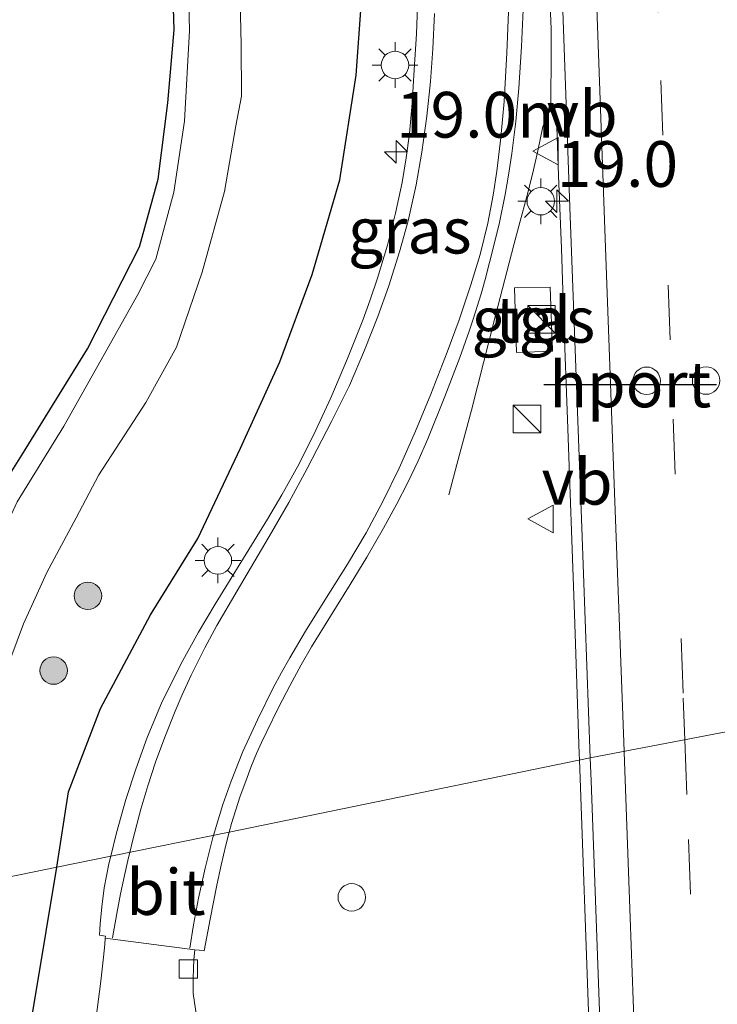
# Model space of a CAD drawing. Units: metres. Extents: x 109995 to 120002, y 452173 to 456210.
# Drawn here: x 110516 to 110554, y 454672 to 454726 of the extents above; entities that cross this region are included whole.
import ezdxf
from ezdxf.enums import TextEntityAlignment as Align

# ---------------------------------------------------------------- set-up
doc = ezdxf.new("R2010")
doc.units = ezdxf.units.M
doc.linetypes.add('VW-3-9_STREEP', pattern=[12, 3, -9])
doc.layers.get('0').update_dxf_attribs({"lineweight": 25})
for name, color, linetype, lineweight in [('B-ME-AM-KILOMETR-S-B1', 7, 'Continuous', 18), ('B-ME-BV-GELEIDECONSTRUCTIE-GELEIDERAIL-L-B1', 213, 'BV-GELEIDERAIL', 18), ('B-ME-GR-BOOM-S-B1', 93, 'Continuous', 18), ('B-ME-GW-INSTEEKWATERGANG-L-B1', 10, 'Continuous', 25), ('B-ME-IE-GRASLAND-GV-B6', 93, 'Continuous', 18), ('B-ME-IE-HULPGEOMETRIE-L-B1', 53, 'Continuous', 18), ('B-ME-IE-INRICHTINGSELEMENT-S-B1', 253, 'Continuous', 18), ('B-ME-IE-MEUBILAIR_WEGMEUBILAIR-LICHTMAST-S-B1', 8, 'Continuous', 18), ('B-ME-OG-WATER-GV-B6', 153, 'Continuous', 18), ('B-ME-VH-VERH_SOORT-BITUMEN-GV-B6', 8, 'IE-TERREINAFSCHEIDING-NATUURLIJK-HOUTWAL', 18), ('B-ME-VH-VERH_SOORT-KLINKERS-GV-B6', 8, 'IE-TERREINAFSCHEIDING-NATUURLIJK-HOUTWAL', 18), ('B-ME-VH-VERH_SOORT-TEGELS-GV-B6', 8, 'Continuous', 18), ('B-ME-VV-KOLK-S-B1', 8, 'Continuous', 18), ('B-ME-VW-DRIP-S-B1', 8, 'Continuous', 18), ('B-ME-VW-MARKERING-39STREEP-015-L-B1', 255, 'VW-3-9_STREEP', 18), ('B-ME-VW-MARKERING-STREEP-015-L-B1', 7, 'Continuous', 18), ('B-ME-VW-MEUBILAIR_WEGMEUBILAIR-VERKEERSBORD-S-B1', 8, 'Continuous', 18), ('B-ME-VW-PORTAAL-L-B1', 10, 'Continuous', 25)]:
    doc.layers.add(name, color=color, linetype=linetype, lineweight=lineweight)
doc.styles.add('NLCS-ISO', font='NLCS-ISO.TTF')
doc.linetypes.add('BV-GELEIDERAIL', pattern='A,10,-3,[108,NLCS.SHX,S=1,R=0,X=0,Y=0],-3', length=16)
doc.linetypes.add('IE-TERREINAFSCHEIDING-NATUURLIJK-HOUTWAL', pattern='A,7,-1.5,[67,NLCS.SHX,S=0.75,R=45,X=0,Y=0],-1.5,7,-1.5,[70,NLCS.SHX,S=0.75,R=0,X=0,Y=0],-1.5', length=20)

# ---------------------------------------------------------------- blocks, each defined once
blk = doc.blocks.new('kast')
blk.add_line((-0.75, -0.75), (0.75, 0.75))
blk.add_lwpolyline([(-0.75, 0.75), (0.75, 0.75), (0.75, -0.75), (-0.75, -0.75)], close=True)
blk = doc.blocks.new('dtb')
blk.add_circle((0, 0), 0.75)
blk = doc.blocks.new('verkeersbord')
for p, q in [((0, 0.75), (-0.75, -0.625)), ((0.75, -0.625), (0, 0.75)), ((-0.75, -0.625), (0.75, -0.625))]:
    blk.add_line(p, q)
blk = doc.blocks.new('boom')
blk.add_hatch(color=256).paths.add_polyline_path([(-0.75, 0, 1), (0.75, 0, 1)])
blk.add_circle((0, 0), 0.75)
blk = doc.blocks.new('hecto')
for p, q in [((0, 0.625), (-0.625, 0)), ((0, -0.625), (0, 0.625)), ((-0.625, 0), (0.625, 0)), ((0.625, 0), (0, -0.625))]:
    blk.add_line(p, q)
blk = doc.blocks.new('kolk')
blk.add_lwpolyline([(-0.5, -0.5), (0.5, -0.5), (0.5, 0.5), (-0.5, 0.5)], close=True)
blk = doc.blocks.new('lantaarnpaal')
for p, q in [((0, 0.75), (0, 1.25)), ((-0.884, 0.884), (-0.53, 0.53)), ((0.53, 0.53), (0.884, 0.884)), ((-0.75, 0), (-1.25, 0)), ((0.75, 0), (1.25, 0)), ((-0.53, -0.53), (-0.884, -0.884)), ((0.53, -0.53), (0.884, -0.884)), ((0, -0.75), (0, -1.25))]:
    blk.add_line(p, q)
blk.add_circle((0, 0), 0.75)

msp = doc.modelspace()

# ---------------------------------------------------------------- linework, layer by layer
at = {"layer": 'B-ME-BV-GELEIDECONSTRUCTIE-GELEIDERAIL-L-B1'}
for points in [[(110545.3546, 454721.7566, 0.776), (110545.3776, 454724.4218, 0.6518), (110545.3738, 454725.7904, 0.5915), (110545.2671, 454728.4541, 0.4569), (110545.0443, 454731.2274, 0.2926)], [(110544.942, 454720.4814, 0.7909), (110545.3511, 454721.7626, 0.7724), (110545.6729, 454720.4823, 0.884)], [(110539.7868, 454700.3241, -0.0759), (110540.2203, 454701.9825, 0.2412), (110541.0215, 454704.9486, 0.8233), (110542.3341, 454710.1284, 0.8696), (110543.3438, 454714.004, 0.8759), (110543.6905, 454715.2875, 0.8679), (110544.0335, 454716.5745, 0.8755), (110544.359, 454717.8691, 0.8326), (110544.6549, 454719.1284, 0.8699), (110544.9294, 454720.471, 0.802)], [(110546.9294, 454685.8253, 0.969), (110546.9174, 454686.1663, 0.9706), (110546.6583, 454693.808, 1.011), (110546.2771, 454704.451, 1.0512), (110546.0784, 454709.7964, 1.0506), (110545.9358, 454713.8019, 1.0719), (110545.7769, 454717.7924, 1.0105), (110545.6835, 454720.4539, 0.8888)], [(110547.6058, 454607.7402, 0.5892), (110547.3832, 454613.7274, 0.585), (110547.2482, 454618.3262, 0.6008), (110547.1784, 454620.5093, 0.5755), (110547.1217, 454623.1363, 0.5814), (110547.12, 454625.0188, 0.5711), (110547.187, 454627.138, 0.5858), (110547.5, 454631.171, 0.5774), (110547.8527, 454636.4663, 0.6657), (110548.0015, 454639.1008, 0.6748), (110548.0606, 454641.743, 0.6769), (110548.0975, 454644.4224, 0.6986), (110548.1155, 454647.107, 0.7027), (110548.0678, 454650.4293, 0.7389), (110547.9967, 454653.756, 0.7687), (110547.4523, 454671.061, 0.9004), (110546.9294, 454685.8253, 0.969)]]:
    msp.add_polyline3d(points, dxfattribs=at)
at = {"layer": 'B-ME-GW-INSTEEKWATERGANG-L-B1'}
for points in [[(110507.371, 454677.738, -1.194), (110507.876, 454681.883, -1.149), (110508.69, 454686.11, -1.161), (110510.142, 454690.279, -1.272), (110512.399, 454695.259, -1.507), (110514.043, 454698.71, -1.445), (110516.432, 454702.489, -1.557), (110520.012, 454708.302, -1.631), (110522.854, 454713.891, -1.656), (110523.877, 454717.585, -1.718), (110524.416, 454721.758, -1.705), (110524.752, 454725.762, -1.693), (110524.575, 454731.724, -1.581)], [(110518.33, 454679.961, -0.224), (110518.97, 454684.083, -0.209), (110520.733, 454688.633, -0.17), (110523.46, 454693.761, -0.122), (110526.042, 454697.936, -0.117), (110528.377, 454702.874, -0.209), (110530.528, 454707.598, -0.196), (110532.303, 454712.379, -0.172), (110533.818, 454717.552, -0.122), (110534.704, 454723.279, 0.014), (110534.98, 454727.062, -0.011)], [(110506.141, 454588.784, -0.095), (110505.519, 454596.49, -0.134), (110504.867, 454610.116, -0.063), (110504.269, 454618.859, -0.059), (110503.736, 454632.085, -0.055), (110504.327, 454636.442, -0.044), (110505.451, 454640.251, -0.059), (110506.694, 454643.853, 0.032), (110509.262, 454649.301, 0.009), (110512.844, 454656.801, -0.006), (110514.887, 454661.604, -0.044), (110516.166, 454666.947, -0.029), (110517.163, 454672.927, -0.142), (110518.33, 454679.961, -0.224)]]:
    msp.add_polyline3d(points, dxfattribs=at)
at = {"layer": 'B-ME-IE-GRASLAND-GV-B6'}
for points in [[(110524.575, 454731.724, -1.581), (110524.752, 454725.762, -1.693), (110524.416, 454721.758, -1.705), (110523.877, 454717.585, -1.718), (110522.854, 454713.891, -1.656), (110520.012, 454708.302, -1.631), (110516.432, 454702.489, -1.557), (110514.043, 454698.71, -1.445), (110512.399, 454695.259, -1.507), (110510.142, 454690.279, -1.272), (110508.69, 454686.11, -1.161), (110507.876, 454681.883, -1.149), (110507.371, 454677.738, -1.194), (110484.283, 454673.054, -1.12), (110485.312, 454679.248, -1.154), (110487.264, 454688.787, -1.304), (110489.261, 454695.555, -1.433), (110491.015, 454700.104, -1.54), (110493.438, 454706.547, -1.519), (110495.032, 454711.336, -1.508), (110497.206, 454717.664, -1.54), (110498.891, 454723.375, -1.637), (110500.547, 454728.651, -1.54)], [(110514.043, 454698.71, -1.445), (110516.432, 454702.489, -1.557), (110520.012, 454708.302, -1.631), (110522.854, 454713.891, -1.656), (110523.877, 454717.585, -1.718), (110524.416, 454721.758, -1.705), (110524.752, 454725.762, -1.693), (110524.575, 454731.724, -1.581)], [(110545.8277, 454731.9514, 0.443), (110546.4051, 454716.0573, 0.361), (110547.0562, 454698.5292, 0.273), (110547.5203, 454685.9471, 0.193), (110527.7721, 454681.8758, -0.2197), (110527.899, 454682.349, -0.218), (110528.3557, 454683.7887, -0.2103), (110528.7491, 454684.8695, -0.2045), (110528.9771, 454685.4683, -0.2013), (110529.2657, 454686.1719, -0.1975), (110529.541, 454686.7876, -0.1942), (110529.8204, 454687.384, -0.191), (110530.466, 454688.6881, -0.1707), (110531.0778, 454689.8741, -0.1522), (110531.7115, 454691.026, -0.1343), (110532.276, 454692.005, -0.119), (110533.2994, 454693.6962, -0.1066), (110534.376, 454695.423, -0.094), (110535.2925, 454696.9218, -0.0643), (110536.2048, 454698.505, -0.033), (110536.9351, 454699.8267, -0.0076), (110537.5388, 454700.9921, 0.0149), (110538.1088, 454702.1906, 0.038), (110538.63, 454703.386, 0.061), (110539.567, 454705.6989, 0.1051), (110540.3778, 454707.843, 0.146), (110540.886, 454709.2729, 0.1664), (110541.1142, 454709.9364, 0.1759), (110541.3364, 454710.6202, 0.1856), (110541.5464, 454711.309, 0.1955), (110541.7754, 454712.1016, 0.2068), (110542.2442, 454713.954, 0.204), (110542.5494, 454715.2122, 0.2147), (110542.8551, 454716.7565, 0.2277), (110543.0393, 454717.8052, 0.2366), (110543.2284, 454718.9842, 0.2466), (110543.4431, 454720.7398, 0.2615), (110543.616, 454722.572, 0.277), (110543.7588, 454724.84, 0.2907), (110543.8407, 454726.8459, 0.3027)], [(110525.477, 454730.308, -2.215), (110525.586, 454725.714, -2.215), (110525.319, 454720.767, -2.215), (110524.73, 454716.876, -2.215), (110523.751, 454713.207, -2.215), (110522.76, 454711.282, -2.215), (110520.601, 454707.414, -2.215), (110518.716, 454704.077, -2.215), (110516.165, 454699.935, -2.215)], [(110518.33, 454679.961, -0.224), (110512.72, 454678.823, -2.215), (110512.862, 454681.027, -2.215), (110513.606, 454684.552, -2.215), (110515.116, 454689.545, -2.215), (110516.507, 454693.266, -2.215), (110517.787, 454696.072, -2.215), (110519.391, 454699.073, -2.215), (110520.628, 454701.425, -2.215), (110523.2, 454705.374, -2.215), (110524.88, 454708.407, -2.215), (110526.286, 454712.506, -2.215), (110527.515, 454716.918, -2.215), (110528.132, 454720.5, -2.215), (110528.439, 454722.126, -2.215), (110528.428, 454724.959, -2.215), (110528.326, 454728.928, -2.215)], [(110538.1242, 454728.559, 0.173), (110538.0052, 454725.5324, 0.1548), (110537.8934, 454723.5668, 0.143), (110537.77, 454721.737, 0.132), (110537.6221, 454720.0822, 0.1171), (110537.4535, 454718.7554, 0.1052), (110537.2321, 454717.398, 0.093), (110536.8696, 454715.735, 0.0677), (110536.4174, 454713.976, 0.041), (110535.872, 454712.1809, 0.005), (110535.4721, 454710.9813, -0.019), (110535.083, 454709.886, -0.041), (110534.2454, 454707.7844, -0.0651), (110533.319, 454705.628, -0.0898), (110532.5036, 454703.869, -0.11), (110531.5881, 454702.0281, -0.1123), (110530.6476, 454700.3284, -0.1144), (110529.854, 454698.987, -0.116), (110527.0011, 454694.355, -0.106), (110526.0851, 454692.8118, -0.1012), (110525.138, 454691.111, -0.096), (110524.0677, 454688.9401, -0.1131), (110523.2779, 454687.051, -0.128), (110522.6607, 454685.3184, -0.1321), (110522.118, 454683.668, -0.136), (110521.5939, 454681.842, -0.1448), (110521.2878, 454680.5609, -0.151), (110518.33, 454679.961, -0.224), (110518.97, 454684.083, -0.209), (110520.733, 454688.633, -0.17), (110523.46, 454693.761, -0.122), (110526.042, 454697.936, -0.117), (110528.377, 454702.874, -0.209), (110530.528, 454707.598, -0.196), (110532.303, 454712.379, -0.172), (110533.818, 454717.552, -0.122), (110534.704, 454723.279, 0.014), (110534.98, 454727.062, -0.011)], [(110534.98, 454727.062, -0.011), (110534.704, 454723.279, 0.014), (110533.818, 454717.552, -0.122), (110532.303, 454712.379, -0.172), (110530.528, 454707.598, -0.196), (110528.377, 454702.874, -0.209), (110526.042, 454697.936, -0.117), (110523.46, 454693.761, -0.122), (110520.733, 454688.633, -0.17), (110518.97, 454684.083, -0.209), (110518.33, 454679.961, -0.224)], [(110545.4468, 454708.1887, 0.34), (110545.3254, 454711.685, 0.3438), (110543.3644, 454711.6392, 0.2956), (110543.4805, 454708.117, 0.3377), (110545.4468, 454708.1887, 0.34)], [(110525.98, 454671.842, -0.202), (110525.7867, 454673.064, -0.198), (110525.7947, 454673.8783, -0.2248), (110525.8098, 454674.4282, -0.2315), (110525.8335, 454674.911, -0.225), (110525.884, 454675.447, -0.216), (110526.1269, 454675.42, -0.227), (110526.4017, 454675.3817, -0.2327), (110526.7272, 454677.1185, -0.2303), (110527.0992, 454678.9808, -0.2276), (110527.3284, 454680.07, -0.226), (110527.5845, 454681.176, -0.2221), (110527.7721, 454681.8758, -0.2197), (110547.5203, 454685.9471, 0.193), (110547.5669, 454684.6863, 0.185), (110548.1554, 454668.5883, 0.097)], [(110516.166, 454666.947, -0.029), (110517.163, 454672.927, -0.142), (110518.33, 454679.961, -0.224), (110521.2878, 454680.5609, -0.151), (110521.1882, 454680.144, -0.153), (110520.9345, 454678.8333, -0.1552), (110520.7918, 454677.793, -0.157), (110520.7106, 454676.8701, -0.1368), (110520.6738, 454676.238, -0.123), (110520.9924, 454676.1828, -0.138), (110520.9843, 454676.0881, -0.1371), (110520.9551, 454675.7439, -0.1337), (110520.8873, 454675.049, -0.127), (110520.7363, 454673.728, -0.127), (110519.265, 454662.339, -0.097), (110518.707, 454658.804, -0.106), (110518.293, 454657.707, -0.087), (110511.919, 454647.977, -0.001)], [(110501.048, 454608.418, -2.215), (110500.276, 454622.434, -2.215), (110500.37, 454632.907, -2.215), (110500.839, 454637.26, -2.215), (110501.953, 454641.485, -2.215), (110503.837, 454646.251, -2.215), (110507.748, 454655.966, -2.215), (110510.727, 454662.346, -2.215), (110511.937, 454665.583, -2.215), (110512.316, 454671.286, -2.215), (110512.65, 454677.212, -2.215), (110512.72, 454678.823, -2.215), (110518.33, 454679.961, -0.224)], [(110518.33, 454679.961, -0.224), (110517.163, 454672.927, -0.142), (110516.166, 454666.947, -0.029), (110514.887, 454661.604, -0.044), (110512.844, 454656.801, -0.006), (110509.262, 454649.301, 0.009), (110506.694, 454643.853, 0.032), (110505.451, 454640.251, -0.059), (110504.327, 454636.442, -0.044), (110503.736, 454632.085, -0.055), (110504.269, 454618.859, -0.059), (110504.867, 454610.116, -0.063)]]:
    msp.add_polyline3d(points, dxfattribs=at)
at = {"layer": 'B-ME-IE-HULPGEOMETRIE-L-B1'}
msp.add_polyline3d([(110588.713, 454694.238, -1.452), (110586.965, 454693.883, -1.99), (110581.324, 454692.739, -1.99), (110580.636, 454692.599, -1.316), (110574.972, 454691.45, -0.636), (110572.401, 454690.922, 0.081), (110571.279, 454690.691, 0.36), (110569.721, 454690.385, 0.426), (110567.8811, 454690.0081, 0.2128), (110558.6208, 454688.1795, 0.4583), (110557.1471, 454687.7878, 0.4008), (110547.5203, 454685.9471, 0.193), (110527.7721, 454681.8758, -0.2197), (110521.2878, 454680.5609, -0.151), (110518.33, 454679.961, -0.224), (110512.72, 454678.823, -2.215), (110509.452, 454678.16, -2.215), (110507.371, 454677.738, -1.194), (110484.283, 454673.054, -1.12), (110482.601, 454672.713, -2.215), (110478.709, 454671.923, -2.215), (110477.203, 454671.618, -1.23), (110461.379, 454668.408, -1.331)], dxfattribs=at)
at = {"layer": 'B-ME-OG-WATER-GV-B6'}
for points in [[(110512.72, 454678.823, -2.215), (110509.452, 454678.16, -2.215), (110509.489, 454679.077, -2.215), (110510.386, 454684.758, -2.215), (110511.564, 454689.094, -2.215), (110512.647, 454692.487, -2.215), (110514.63, 454696.667, -2.215), (110516.165, 454699.935, -2.215), (110518.716, 454704.077, -2.215), (110520.601, 454707.414, -2.215), (110522.76, 454711.282, -2.215), (110523.751, 454713.207, -2.215), (110524.73, 454716.876, -2.215), (110525.319, 454720.767, -2.215), (110525.586, 454725.714, -2.215), (110525.477, 454730.308, -2.215)], [(110528.326, 454728.928, -2.215), (110528.428, 454724.959, -2.215), (110528.439, 454722.126, -2.215), (110528.132, 454720.5, -2.215), (110527.515, 454716.918, -2.215), (110526.286, 454712.506, -2.215), (110524.88, 454708.407, -2.215), (110523.2, 454705.374, -2.215), (110520.628, 454701.425, -2.215), (110519.391, 454699.073, -2.215), (110517.787, 454696.072, -2.215), (110516.507, 454693.266, -2.215), (110515.116, 454689.545, -2.215), (110513.606, 454684.552, -2.215), (110512.862, 454681.027, -2.215), (110512.72, 454678.823, -2.215)]]:
    msp.add_polyline3d(points, dxfattribs=at)
at = {"layer": 'B-ME-VH-VERH_SOORT-BITUMEN-GV-B6'}
for points in [[(110557.1471, 454687.7878, 0.4008), (110547.5203, 454685.9471, 0.193), (110547.0562, 454698.5292, 0.273), (110546.4051, 454716.0573, 0.361), (110545.8277, 454731.9514, 0.443)], [(110543.8407, 454726.8459, 0.3027), (110543.7588, 454724.84, 0.2907), (110543.616, 454722.572, 0.277), (110543.4431, 454720.7398, 0.2615), (110543.2284, 454718.9842, 0.2466), (110543.0393, 454717.8052, 0.2366), (110542.8551, 454716.7565, 0.2277), (110542.5494, 454715.2122, 0.2147), (110542.2442, 454713.954, 0.204), (110541.7754, 454712.1016, 0.2068), (110541.5464, 454711.309, 0.1955), (110541.3364, 454710.6202, 0.1856), (110541.1142, 454709.9364, 0.1759), (110540.886, 454709.2729, 0.1664), (110540.3778, 454707.843, 0.146), (110539.567, 454705.6989, 0.1051), (110538.63, 454703.386, 0.061), (110538.1088, 454702.1906, 0.038), (110537.5388, 454700.9921, 0.0149), (110536.9351, 454699.8267, -0.0076), (110536.2048, 454698.505, -0.033), (110535.2925, 454696.9218, -0.0643), (110534.376, 454695.423, -0.094), (110533.2994, 454693.6962, -0.1066), (110532.276, 454692.005, -0.119), (110531.7115, 454691.026, -0.1343), (110531.0778, 454689.8741, -0.1522), (110530.466, 454688.6881, -0.1707), (110529.8204, 454687.384, -0.191), (110529.541, 454686.7876, -0.1942), (110529.2657, 454686.1719, -0.1975), (110528.9771, 454685.4683, -0.2013), (110528.7491, 454684.8695, -0.2045), (110528.3557, 454683.7887, -0.2103), (110527.899, 454682.349, -0.218), (110527.7721, 454681.8758, -0.2197), (110521.2878, 454680.5609, -0.151), (110521.5939, 454681.842, -0.1448), (110522.118, 454683.668, -0.136), (110522.6607, 454685.3184, -0.1321), (110523.2779, 454687.051, -0.128), (110524.0677, 454688.9401, -0.1131), (110525.138, 454691.111, -0.096), (110526.0851, 454692.8118, -0.1012), (110527.0011, 454694.355, -0.106), (110529.854, 454698.987, -0.116), (110530.6476, 454700.3284, -0.1144), (110531.5881, 454702.0281, -0.1123), (110532.5036, 454703.869, -0.11), (110533.319, 454705.628, -0.0898), (110534.2454, 454707.7844, -0.0651), (110535.083, 454709.886, -0.041), (110535.4721, 454710.9813, -0.019), (110535.872, 454712.1809, 0.005), (110536.4174, 454713.976, 0.041), (110536.8696, 454715.735, 0.0677), (110537.2321, 454717.398, 0.093), (110537.4535, 454718.7554, 0.1052), (110537.6221, 454720.0822, 0.1171), (110537.77, 454721.737, 0.132), (110537.8934, 454723.5668, 0.143), (110538.0052, 454725.5324, 0.1548), (110538.1242, 454728.559, 0.173)], [(110548.1291, 454605.4539, -0.1548), (110547.8553, 454612.7021, -0.1503), (110547.9897, 454613.5316, -0.1475), (110547.6531, 454623.5318, -0.148), (110547.6435, 454625.9057, -0.1425), (110547.7791, 454627.9033, -0.138), (110547.8624, 454629.2946, -0.1348), (110547.9945, 454630.9562, -0.131), (110548.8081, 454639.3144, -0.095), (110548.9868, 454641.2836, -0.0781), (110549.0587, 454642.4763, -0.0677), (110549.0755, 454643.4772, -0.059), (110549.0366, 454644.9862, -0.046), (110548.9444, 454647.2033, -0.027), (110548.5994, 454656.5693, 0.033), (110548.1554, 454668.5883, 0.097), (110547.5669, 454684.6863, 0.185), (110547.5203, 454685.9471, 0.193), (110557.1471, 454687.7878, 0.4008), (110558.425, 454653.68, 0.231), (110559.2641, 454631.547, 0.19), (110559.5481, 454624.4514, 0.1769), (110559.7856, 454619.099, 0.167), (110560.4177, 454604.033, 0.128)], [(110520.9843, 454676.0881, -0.1371), (110520.9924, 454676.1828, -0.138), (110520.6738, 454676.238, -0.123), (110520.7106, 454676.8701, -0.1368), (110520.7918, 454677.793, -0.157), (110520.9345, 454678.8333, -0.1552), (110521.1882, 454680.144, -0.153), (110521.2878, 454680.5609, -0.151), (110527.7721, 454681.8758, -0.2197), (110527.5845, 454681.176, -0.2221), (110527.3284, 454680.07, -0.226), (110527.0992, 454678.9808, -0.2276), (110526.7272, 454677.1185, -0.2303), (110526.4017, 454675.3817, -0.2327), (110526.1269, 454675.42, -0.227), (110525.884, 454675.447, -0.216), (110520.9843, 454676.0881, -0.1371)]]:
    msp.add_polyline3d(points, dxfattribs=at)
at = {"layer": 'B-ME-VH-VERH_SOORT-KLINKERS-GV-B6'}
msp.add_polyline3d([(110511.919, 454647.977, -0.001), (110518.293, 454657.707, -0.087), (110518.707, 454658.804, -0.106), (110519.265, 454662.339, -0.097), (110520.7363, 454673.728, -0.127), (110520.8873, 454675.049, -0.127), (110520.9551, 454675.7439, -0.1337), (110520.9843, 454676.0881, -0.1371), (110525.884, 454675.447, -0.216), (110525.8335, 454674.911, -0.225), (110525.8098, 454674.4282, -0.2315), (110525.7947, 454673.8783, -0.2248), (110525.7867, 454673.064, -0.198), (110525.98, 454671.842, -0.202), (110526.754, 454669.673, -0.135), (110529.063, 454665.892, -0.011)], dxfattribs=at)
at = {"layer": 'B-ME-VH-VERH_SOORT-TEGELS-GV-B6'}
msp.add_polyline3d([(110545.4468, 454708.1887, 0.34), (110543.4805, 454708.117, 0.3377), (110543.3644, 454711.6392, 0.2956), (110545.3254, 454711.685, 0.3438), (110545.4468, 454708.1887, 0.34)], dxfattribs=at)
at = {"layer": 'B-ME-VW-MARKERING-39STREEP-015-L-B1'}
for points in [[(110550.6914, 454741.719, 0.712), (110551.3781, 454722.986, 0.568), (110551.7843, 454711.7915, 0.5093), (110552.048, 454704.462, 0.475), (110552.6042, 454689.204, 0.378), (110552.6909, 454686.9358, 0.3674)], [(110552.6909, 454686.9358, 0.3674), (110552.6911, 454686.9303, 0.3674), (110552.8991, 454681.485, 0.342), (110553.358, 454668.861, 0.284), (110553.7745, 454657.1675, 0.2305), (110554.2093, 454645.255, 0.177), (110554.6949, 454632.42, 0.147), (110554.9892, 454624.896, 0.137), (110555.404, 454613.2855, 0.0981), (110555.652, 454606.1708, 0.0877)]]:
    msp.add_polyline3d(points, dxfattribs=at)
at = {"layer": 'B-ME-VW-MARKERING-STREEP-015-L-B1'}
for points in [[(110545.2643, 454797.8254, 1.115), (110545.5725, 454789.502, 1.034), (110545.88, 454781.152, 0.965), (110546.241, 454771.134, 0.862), (110546.666, 454759.727, 0.755), (110547.0786, 454748.595, 0.658), (110547.5417, 454736.155, 0.58), (110547.915, 454725.959, 0.516), (110548.3724, 454713.344, 0.441), (110548.8254, 454700.923, 0.374), (110549.3698, 454686.3008, 0.2958)], [(110526.9064, 454681.7002, -0.1875), (110527.0498, 454682.1813, -0.1854), (110527.412, 454683.397, -0.18), (110527.8661, 454684.66, -0.178), (110528.5185, 454686.291, -0.17), (110529.3135, 454688.026, -0.152), (110530.177, 454689.767, -0.135), (110530.6335, 454690.6122, -0.1257), (110531.0832, 454691.413, -0.117), (110531.9488, 454692.879, -0.102), (110532.989, 454694.567, -0.084), (110534.2395, 454696.54, -0.056), (110535.259, 454698.241, -0.025), (110536.1785, 454699.955, -0.004), (110537.0619, 454701.792, 0.03), (110537.952, 454703.809, 0.062), (110538.8015, 454705.824, 0.1), (110539.6963, 454708.121, 0.138), (110540.3505, 454709.895, 0.166), (110540.993, 454711.813, 0.195), (110541.4877, 454713.477, 0.215), (110541.9118, 454715.188, 0.234), (110542.2041, 454716.71, 0.25), (110542.4054, 454718.024, 0.259), (110542.6234, 454719.86, 0.274), (110542.805, 454721.84, 0.29), (110542.9579, 454724.491, 0.307), (110543.1026, 454728.109, 0.329)], [(110539.0053, 454726.656, 0.207), (110538.9116, 454724.721, 0.192), (110538.7758, 454722.926, 0.18), (110538.574, 454721.035, 0.166), (110538.312, 454719.064, 0.147), (110537.9972, 454717.28, 0.124), (110537.554, 454715.314, 0.095), (110537.0797, 454713.612, 0.066), (110536.5049, 454711.759, 0.036), (110535.906, 454710.083, 0.004), (110535.177, 454708.234, -0.022), (110534.34, 454706.313, -0.048), (110533.3759, 454704.37, -0.07), (110532.0295, 454701.767, -0.092), (110531.0207, 454699.9118, -0.0931), (110530.075, 454698.258, -0.094), (110528.1946, 454695.069, -0.087), (110527.0969, 454693.175, -0.09), (110526.436, 454691.956, -0.091), (110525.6829, 454690.463, -0.096), (110525.1691, 454689.3504, -0.1039), (110524.8022, 454688.503, -0.11), (110524.238, 454687.079, -0.118), (110523.7443, 454685.707, -0.126), (110523.3069, 454684.411, -0.131), (110522.925, 454683.138, -0.133), (110522.489, 454681.456, -0.134), (110522.3284, 454680.7719, -0.135)], [(110549.3698, 454686.3008, 0.2958), (110549.3715, 454686.2556, 0.2956), (110549.701, 454677.201, 0.251), (110550.033, 454668.229, 0.189), (110550.52, 454654.782, 0.126), (110550.6056, 454652.4487, 0.1133), (110550.9779, 454642.297, 0.058), (110551.4325, 454629.947, 0.043), (110551.939, 454616.104, 0.018), (110552.355, 454604.506, -0.001)], [(110525.622, 454675.534, -0.214), (110525.817, 454676.808, -0.213), (110526.093, 454678.271, -0.203), (110526.445, 454679.901, -0.194), (110526.873, 454681.588, -0.188), (110526.9064, 454681.7002, -0.1875)], [(110522.3284, 454680.7719, -0.135), (110522.2615, 454680.4869, -0.1355), (110522.0312, 454679.506, -0.137), (110521.8221, 454678.5089, -0.137), (110521.6207, 454677.422, -0.137), (110521.3822, 454676.102, -0.149)]]:
    msp.add_polyline3d(points, dxfattribs=at)
at = {"layer": 'B-ME-VW-PORTAAL-L-B1'}
msp.add_line((110544.9845, 454706.3649, 6.7755), (110554.4196, 454706.3607, 6.8827), dxfattribs=at)

# ---------------------------------------------------------------- block references
at = {"layer": 'B-ME-AM-KILOMETR-S-B1', "rotation": 90}
for p in [(110536.892, 454719.08, 0.08), (110545.6941, 454716.3865, 0.234)]:
    msp.add_blockref('hecto', p, dxfattribs=at)
at = {"layer": 'B-ME-GR-BOOM-S-B1', "rotation": 90}
for p in [(110520.041, 454694.805, -1.044), (110518.163, 454690.715, -1.08)]:
    msp.add_blockref('boom', p, dxfattribs=at)
at = {"layer": 'B-ME-IE-INRICHTINGSELEMENT-S-B1', "rotation": 90}
for name, p in [('kast', (110544.8504, 454709.925, 0.318)), ('kast', (110544.0587, 454704.4708, 0.349)), ('dtb', (110534.47, 454678.316, -0.116))]:
    msp.add_blockref(name, p, dxfattribs=at)
at = {"layer": 'B-ME-IE-MEUBILAIR_WEGMEUBILAIR-LICHTMAST-S-B1', "rotation": 90}
for p in [(110536.837, 454723.83, 0.108), (110544.8098, 454716.3805, 0.294), (110527.15, 454696.742, -0.099)]:
    msp.add_blockref('lantaarnpaal', p, dxfattribs=at)
at = {"layer": 'B-ME-VV-KOLK-S-B1', "rotation": 90}
msp.add_blockref('kolk', (110525.53, 454674.388, -0.258), dxfattribs=at)
at = {"layer": 'B-ME-VW-DRIP-S-B1', "rotation": 90}
for p in [(110550.6029, 454706.5635, 6.729), (110553.8513, 454706.5734, 6.766)]:
    msp.add_blockref('dtb', p, dxfattribs=at)
at = {"layer": 'B-ME-VW-MEUBILAIR_WEGMEUBILAIR-VERKEERSBORD-S-B1', "rotation": 90}
for p in [(110545.1331, 454719.1254, 0.137), (110544.8543, 454699.0061, 1.4745)]:
    msp.add_blockref('verkeersbord', p, dxfattribs=at)

# ---------------------------------------------------------------- texts
at = {"layer": 'B-ME-AM-KILOMETR-S-B1', "ltscale": 0.2, "style": 'NLCS-ISO'}
for s, p in [('19.0m', (110536.892, 454719.08, 0.08)), ('19.0', (110545.6941, 454716.3865, 0.234))]:
    msp.add_text(s, height=2.5, dxfattribs=at).set_placement(p, align=Align.BOTTOM_LEFT)
at = {"layer": 'B-ME-IE-GRASLAND-GV-B6', "ltscale": 0.2, "style": 'NLCS-ISO'}
for p in [(110537.6462, 454714.7749), (110544.4056, 454709.901)]:
    msp.add_text('gras', height=2.5, dxfattribs=at).set_placement(p, align=Align.MIDDLE_CENTER)
at = {"layer": 'B-ME-VH-VERH_SOORT-BITUMEN-GV-B6', "ltscale": 0.2, "style": 'NLCS-ISO'}
msp.add_text('bit', height=2.5, dxfattribs=at).set_placement((110524.3081, 454678.6031), align=Align.MIDDLE_CENTER)
at = {"layer": 'B-ME-VH-VERH_SOORT-TEGELS-GV-B6', "ltscale": 0.2, "style": 'NLCS-ISO'}
msp.add_text('tgl', height=2.5, dxfattribs=at).set_placement((110544.402, 454709.9064), align=Align.MIDDLE_CENTER)
at = {"layer": 'B-ME-VW-MEUBILAIR_WEGMEUBILAIR-VERKEERSBORD-S-B1', "ltscale": 0.2, "style": 'NLCS-ISO'}
for p in [(110545.1331, 454719.1254, 0.137), (110544.8543, 454699.0061, 1.4745)]:
    msp.add_text('vb', height=2.5, dxfattribs=at).set_placement(p, align=Align.BOTTOM_LEFT)
at = {"layer": 'B-ME-VW-PORTAAL-L-B1', "ltscale": 0.2, "style": 'NLCS-ISO'}
msp.add_text('hport', height=2.5, dxfattribs=at).set_placement((110549.702, 454706.3628), align=Align.MIDDLE_CENTER)

doc.saveas('drawing.dxf')
